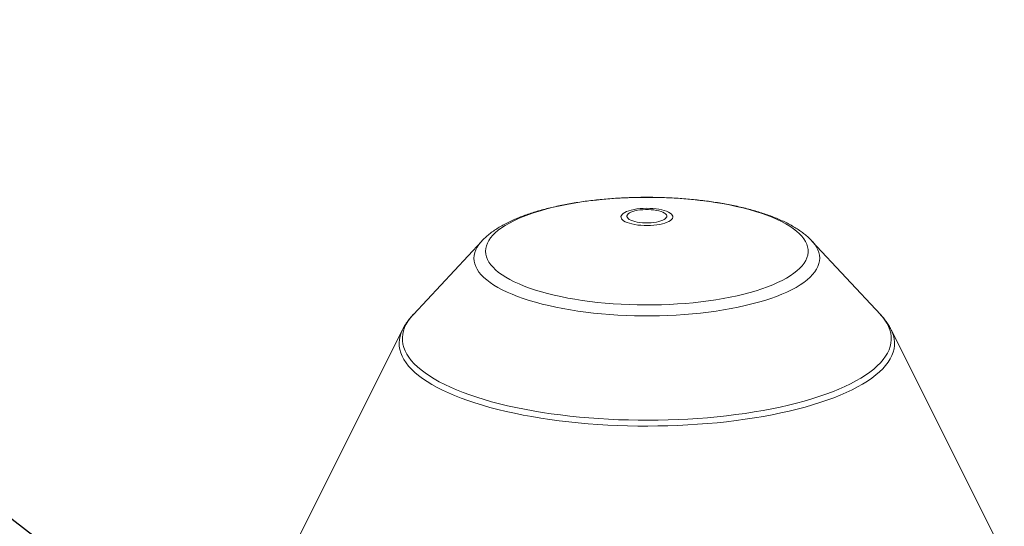
# Model space of a CAD drawing. Extents: x -1399 to -994, y 625 to 910.
# Drawn here: x -1055 to -1042, y 736 to 742 of the extents above; entities that cross this region are included whole.
import ezdxf

# ---------------------------------------------------------------- set-up
doc = ezdxf.new("R2010")
doc.units = 0
doc.header["$LTSCALE"] = 2
doc.header["$MEASUREMENT"] = 0
doc.layers.get('0').update_dxf_attribs({"linetype": 'CONTINUOUS'})
doc.layers.add('VELUX-Dims', color=8, linetype='CONTINUOUS')

# ---------------------------------------------------------------- blocks, each defined once
blk = doc.blocks.new('A$C6B160938')
at = {"color": 7, "linetype": 'Continuous', "lineweight": 15}
for p, q in [((-141.57, -38), (-201.07, -101.85)), ((-141.41, -37.83), (-141.57, -38)), ((145.95, -38), (145.87, -37.91)), ((205.46, -101.85), (145.95, -38)), ((-210.51, -115.2), (-308.97, -311.54)), ((313.35, -311.54), (214.9, -115.2))]:
    blk.add_line(p, q, dxfattribs=at)
at = {"color": 7, "linetype": 'Continuous', "lineweight": 15, "flags": 128}
for points in [[(-47.44, -90.57), (-40.78, -91.34), (-34.01, -92.01), (-27.15, -92.56), (-20.22, -92.99), (-13.22, -93.31), (-6.19, -93.51), (0.86, -93.59), (7.91, -93.55), (14.95, -93.4), (21.96, -93.12), (28.92, -92.73), (35.81, -92.23), (42.62, -91.61), (49.32, -90.87), (55.91, -90.03), (62.36, -89.07), (68.66, -88.01), (74.78, -86.85), (80.73, -85.58), (86.48, -84.22), (92.01, -82.76), (97.32, -81.21), (102.39, -79.57), (107.2, -77.85), (111.75, -76.05), (116.02, -74.18), (120.01, -72.24), (123.7, -70.24), (127.08, -68.17), (130.14, -66.05), (132.88, -63.89), (135.3, -61.68), (137.37, -59.43), (139.11, -57.15), (140.49, -54.84), (141.53, -52.52), (142.22, -50.17), (142.55, -47.82), (142.53, -45.47), (142.15, -43.12), (141.42, -40.78), (140.34, -38.46), (138.91, -36.16), (137.14, -33.88), (135.02, -31.64), (132.57, -29.43), (129.79, -27.27), (126.68, -25.16), (123.26, -23.1), (119.54, -21.1), (115.52, -19.17), (111.21, -17.31), (106.63, -15.52), (101.79, -13.81), (96.69, -12.18), (91.35, -10.64), (85.79, -9.2), (80.02, -7.84), (74.05, -6.59), (67.9, -5.44), (61.58, -4.39), (55.11, -3.45), (48.51, -2.61), (41.8, -1.89), (34.98, -1.29), (28.08, -0.8), (21.11, -0.42), (14.1, -0.16), (7.06, -0.02), (0, 0), (-7.05, -0.1), (-14.08, -0.31), (-21.06, -0.64), (-27.99, -1.09), (-34.84, -1.65), (-41.6, -2.33), (-48.24, -3.12), (-54.76, -4.02), (-61.14, -5.03), (-67.35, -6.14), (-73.39, -7.36), (-79.24, -8.67), (-84.89, -10.08), (-90.31, -11.59), (-95.5, -13.18), (-100.44, -14.86), (-105.12, -16.62), (-109.54, -18.46), (-113.67, -20.36), (-117.5, -22.34), (-121.04, -24.37), (-124.26, -26.46), (-127.17, -28.61), (-129.74, -30.8), (-131.99, -33.03), (-133.89, -35.29), (-135.46, -37.59), (-136.67, -39.9), (-137.53, -42.24), (-138.04, -44.58), (-138.2, -46.93), (-138, -49.29), (-137.45, -51.63), (-136.54, -53.96), (-135.28, -56.28), (-133.68, -58.57), (-131.73, -60.83), (-129.45, -63.05), (-126.83, -65.24), (-123.89, -67.38), (-120.63, -69.46), (-117.05, -71.49), (-113.18, -73.46), (-109.02, -75.35), (-104.57, -77.18), (-99.85, -78.93), (-94.88, -80.6), (-89.66, -82.18), (-84.21, -83.68), (-78.54, -85.08), (-72.67, -86.38), (-66.61, -87.58), (-60.37, -88.69), (-53.98, -89.68), (-47.44, -90.57)], [(-5.78, -24.05), (-3.07, -24.33), (-0.28, -24.49), (2.55, -24.53), (5.37, -24.46), (8.14, -24.27), (10.82, -23.96), (13.36, -23.55), (15.73, -23.03), (17.88, -22.42), (19.79, -21.72), (21.41, -20.95), (22.74, -20.11), (23.74, -19.23), (24.4, -18.31), (24.71, -17.37), (24.67, -16.43), (24.27, -15.5), (23.52, -14.59), (22.44, -13.71), (21.04, -12.9), (19.34, -12.14), (17.37, -11.46), (15.16, -10.87), (12.74, -10.38), (10.16, -9.99), (7.46, -9.71), (4.67, -9.55), (1.84, -9.51), (-0.98, -9.58), (-3.75, -9.77), (-6.43, -10.08), (-8.97, -10.49), (-11.34, -11.01), (-13.49, -11.62), (-15.4, -12.32), (-17.03, -13.09), (-18.35, -13.93), (-19.35, -14.81), (-20.01, -15.73), (-20.32, -16.67), (-20.28, -17.61), (-19.88, -18.54), (-19.14, -19.45), (-18.05, -20.33), (-16.65, -21.15), (-14.95, -21.9), (-12.98, -22.58), (-10.77, -23.17), (-8.36, -23.66), (-5.78, -24.05)], [(-3.95, -21.79), (-1.57, -22.03), (0.88, -22.15), (3.36, -22.15), (5.81, -22.04), (8.19, -21.81), (10.45, -21.47), (12.54, -21.03), (14.42, -20.49), (16.05, -19.87), (17.4, -19.17), (18.44, -18.42), (19.15, -17.63), (19.51, -16.82), (19.52, -15.99), (19.18, -15.17), (18.49, -14.38), (17.47, -13.63), (16.14, -12.93), (14.53, -12.3), (12.66, -11.76), (10.58, -11.31), (8.33, -10.96), (5.96, -10.73), (3.51, -10.61), (1.03, -10.6), (-1.42, -10.72), (-3.8, -10.94), (-6.06, -11.28), (-8.15, -11.73), (-10.03, -12.27), (-11.66, -12.89), (-13.01, -13.58), (-14.05, -14.33), (-14.76, -15.12), (-15.12, -15.94), (-15.13, -16.77), (-14.79, -17.58), (-14.1, -18.38), (-13.09, -19.13), (-11.75, -19.83), (-10.14, -20.45), (-8.27, -21), (-6.2, -21.45), (-3.95, -21.79)], [(-141.57, -38), (-142.11, -38.59), (-144.01, -40.93), (-145.57, -43.3), (-146.79, -45.69), (-147.66, -48.1), (-148.18, -50.52), (-148.34, -52.94), (-148.16, -55.37), (-147.62, -57.78), (-146.74, -60.19), (-145.51, -62.58), (-143.93, -64.95), (-142.01, -67.29), (-139.75, -69.59), (-137.17, -71.86), (-134.25, -74.08), (-131.02, -76.25), (-127.48, -78.37), (-123.63, -80.43), (-119.49, -82.42), (-115.07, -84.35), (-110.37, -86.2), (-105.41, -87.98), (-100.2, -89.67), (-94.75, -91.27), (-89.07, -92.79), (-83.18, -94.21), (-77.09, -95.54), (-70.82, -96.77), (-64.37, -97.89), (-57.77, -98.91), (-51.03, -99.82)], [(-51.03, -99.82), (-44.16, -100.63), (-37.19, -101.32), (-30.12, -101.89), (-22.98, -102.36), (-15.78, -102.7), (-8.54, -102.94), (-1.27, -103.05), (6, -103.05), (13.27, -102.93), (20.51, -102.69), (27.7, -102.34), (34.84, -101.87), (41.9, -101.29), (48.87, -100.59), (55.73, -99.78), (62.47, -98.87), (69.06, -97.84), (75.5, -96.71), (81.77, -95.48), (87.85, -94.15), (93.73, -92.72), (99.4, -91.2), (104.84, -89.59), (110.04, -87.9), (114.98, -86.12), (119.67, -84.26), (124.08, -82.33), (128.21, -80.34), (132.04, -78.27), (135.57, -76.15), (138.78, -73.98), (141.68, -71.75), (144.25, -69.49), (146.49, -67.18), (148.4, -64.84), (149.96, -62.47), (151.17, -60.08), (152.04, -57.67), (152.56, -55.25), (152.73, -52.83), (152.55, -50.4), (152.01, -47.99), (151.13, -45.58), (149.89, -43.19), (148.32, -40.82), (146.4, -38.48), (145.95, -38)], [(-201.07, -101.85), (-201.14, -101.92), (-203.54, -104.7), (-205.59, -107.51), (-207.3, -110.35), (-208.66, -113.21), (-209.67, -116.09), (-210.33, -118.97), (-210.63, -121.87), (-210.58, -124.76), (-210.18, -127.65), (-209.42, -130.53), (-208.31, -133.41), (-206.85, -136.26), (-205.04, -139.09), (-202.89, -141.89), (-200.39, -144.67), (-197.56, -147.4), (-194.39, -150.1), (-190.9, -152.75), (-187.09, -155.35), (-182.96, -157.9), (-178.52, -160.38), (-173.79, -162.81), (-168.76, -165.17), (-163.44, -167.46), (-157.85, -169.67), (-152, -171.81), (-145.88, -173.87), (-139.52, -175.84), (-132.93, -177.72), (-126.11, -179.51), (-119.07, -181.21), (-111.84, -182.81), (-104.41, -184.31), (-96.81, -185.71), (-89.04, -187), (-81.12, -188.19), (-73.06, -189.27)], [(-73.06, -189.27), (-64.88, -190.23), (-56.58, -191.09), (-48.19, -191.83), (-39.71, -192.46), (-31.16, -192.97), (-22.56, -193.37), (-13.92, -193.65), (-5.25, -193.81), (3.43, -193.85), (12.12, -193.77), (20.78, -193.58), (29.41, -193.27), (38, -192.84), (46.53, -192.29), (54.98, -191.63), (63.35, -190.86), (71.61, -189.97), (79.76, -188.97), (87.78, -187.86), (95.66, -186.64), (103.38, -185.32), (110.94, -183.89), (118.31, -182.36), (125.49, -180.73), (132.46, -179.01), (139.22, -177.19), (145.75, -175.28), (152.04, -173.29), (158.08, -171.21), (163.86, -169.05), (169.38, -166.81), (174.61, -164.5), (179.56, -162.12), (184.21, -159.68), (188.56, -157.17), (192.6, -154.61), (196.32, -152), (199.72, -149.33), (202.79, -146.62), (205.53, -143.88), (207.92, -141.1), (209.98, -138.28), (211.69, -135.45), (213.05, -132.59), (214.06, -129.71), (214.72, -126.83), (215.02, -123.93), (214.97, -121.04), (214.56, -118.15), (213.81, -115.26), (212.7, -112.39), (211.24, -109.54), (209.43, -106.71), (207.27, -103.9), (205.46, -101.85)], [(-210.51, -115.2), (-211.69, -117.85), (-212.63, -120.75), (-213.22, -123.66), (-213.46, -126.57), (-213.34, -129.48), (-212.86, -132.39), (-212.04, -135.29), (-210.86, -138.18), (-209.33, -141.05), (-207.46, -143.9), (-205.24, -146.71), (-202.67, -149.5), (-199.78, -152.25), (-196.55, -154.96), (-192.99, -157.62), (-189.11, -160.23), (-184.92, -162.79), (-180.42, -165.29), (-175.63, -167.72), (-170.54, -170.09), (-165.16, -172.39), (-159.51, -174.61), (-153.6, -176.76), (-147.42, -178.82), (-141.01, -180.8), (-134.36, -182.69), (-127.48, -184.49), (-120.39, -186.19), (-113.1, -187.8), (-105.62, -189.31), (-97.96, -190.71), (-90.14, -192.01), (-82.16, -193.21), (-74.05, -194.29)], [(-74.05, -194.29), (-65.81, -195.27), (-57.46, -196.13), (-49.02, -196.88), (-40.49, -197.51), (-31.88, -198.03), (-23.23, -198.43), (-14.53, -198.72), (-5.8, -198.89), (2.94, -198.93), (11.68, -198.87), (20.4, -198.68), (29.1, -198.37), (37.74, -197.95), (46.34, -197.41), (54.85, -196.76), (63.29, -195.99), (71.62, -195.11), (79.83, -194.12), (87.92, -193.01), (95.87, -191.8), (103.67, -190.48), (111.3, -189.06), (118.74, -187.53), (126, -185.91), (133.06, -184.19), (139.9, -182.37), (146.51, -180.47), (152.88, -178.47), (159.01, -176.4), (164.88, -174.24), (170.49, -172), (175.81, -169.69), (180.85, -167.31), (185.6, -164.86), (190.05, -162.35), (194.19, -159.79), (198.01, -157.17), (201.51, -154.5), (204.68, -151.78), (207.52, -149.03), (210.03, -146.24), (212.19, -143.41), (214, -140.56), (215.47, -137.69), (216.59, -134.8), (217.36, -131.9), (217.77, -128.99), (217.83, -126.07), (217.53, -123.16), (216.88, -120.26), (215.88, -117.36), (214.9, -115.2)]]:
    blk.add_lwpolyline(points, dxfattribs=at)
at = {"color": 7, "linetype": 'Continuous', "lineweight": 15}
for points, knots in [([(145.81, -37.89), (145.27, -37.31), (143.8, -35.74), (141.13, -33.35), (137.76, -30.65), (134.04, -28.03), (130, -25.51), (125.67, -23.11), (121.09, -20.84), (116.29, -18.7), (111.29, -16.68), (106.1, -14.8), (100.74, -13.04), (95.22, -11.39), (89.54, -9.87), (83.71, -8.45), (77.73, -7.14), (71.63, -5.94), (65.4, -4.85), (59.06, -3.87), (52.61, -3), (46.07, -2.23), (39.46, -1.57), (32.77, -1.03), (26.03, -0.59), (19.24, -0.26), (12.42, -0.04), (5.59, 0.07), (-1.25, 0.07), (-8.09, -0.04), (-14.9, -0.26), (-21.68, -0.59), (-28.42, -1.03), (-35.09, -1.58), (-41.7, -2.23), (-48.22, -2.99), (-54.65, -3.87), (-60.97, -4.84), (-67.17, -5.93), (-73.25, -7.12), (-79.19, -8.42), (-84.99, -9.82), (-90.64, -11.34), (-96.12, -12.97), (-101.44, -14.71), (-106.58, -16.56), (-111.55, -18.55), (-116.32, -20.66), (-120.91, -22.92), (-125.29, -25.32), (-129.45, -27.89), (-133.36, -30.63), (-136.96, -33.53), (-139.61, -35.91), (-140.96, -37.4), (-141.32, -37.78)], [0, 0, 0, 0, 0.0106267, 0.0287514, 0.0476574, 0.0672152, 0.0872182, 0.1074397, 0.1276669, 0.1477795, 0.1677329, 0.187516, 0.2071355, 0.2266057, 0.2459435, 0.2651657, 0.2842879, 0.3033241, 0.3222868, 0.3411867, 0.3600335, 0.3788356, 0.3976004, 0.4163347, 0.4350444, 0.4537352, 0.4724122, 0.4910803, 0.5097441, 0.5284084, 0.5470761, 0.5657519, 0.5844406, 0.6031472, 0.621877, 0.6406358, 0.6594301, 0.6782667, 0.6971536, 0.7160998, 0.7351154, 0.7542122, 0.7734033, 0.7927041, 0.8121314, 0.8317041, 0.8514413, 0.8713611, 0.8914752, 0.9117802, 0.9322421, 0.9527541, 0.9730925, 0.9929929, 1, 1, 1, 1]), ([(-200.9, -101.73), (-201.41, -102.26), (-202.99, -103.9), (-205.32, -106.81), (-207.82, -110.41), (-209.52, -113.19), (-210.29, -114.81), (-210.45, -115.16)], [0, 0, 0, 0, 0.1309491, 0.4066584, 0.673059, 0.9296198, 1, 1, 1, 1]), ([(214.85, -115.18), (214.66, -114.77), (213.9, -113.19), (212.29, -110.54), (210.01, -107.22), (207.64, -104.22), (205.92, -102.38), (205.17, -101.58)], [0, 0, 0, 0, 0.081775, 0.31534, 0.556433, 0.805953, 1, 1, 1, 1])]:
    blk.add_open_spline(points, degree=3, knots=knots, dxfattribs=at)

msp = doc.modelspace()

# ---------------------------------------------------------------- linework, layer by layer
at = {"layer": 'VELUX-Dims', "color": 1}
msp.add_line((-1063.355, 742.265), (-1051.77, 733.36), dxfattribs=at)

# ---------------------------------------------------------------- block references
at = {"xscale": 0.01476377952755906, "yscale": 0.01476377952755906, "zscale": 0.01476377952755906}
msp.add_blockref('A$C6B160938', (-1046.886, 739.984), dxfattribs=at)

doc.saveas('drawing.dxf')
